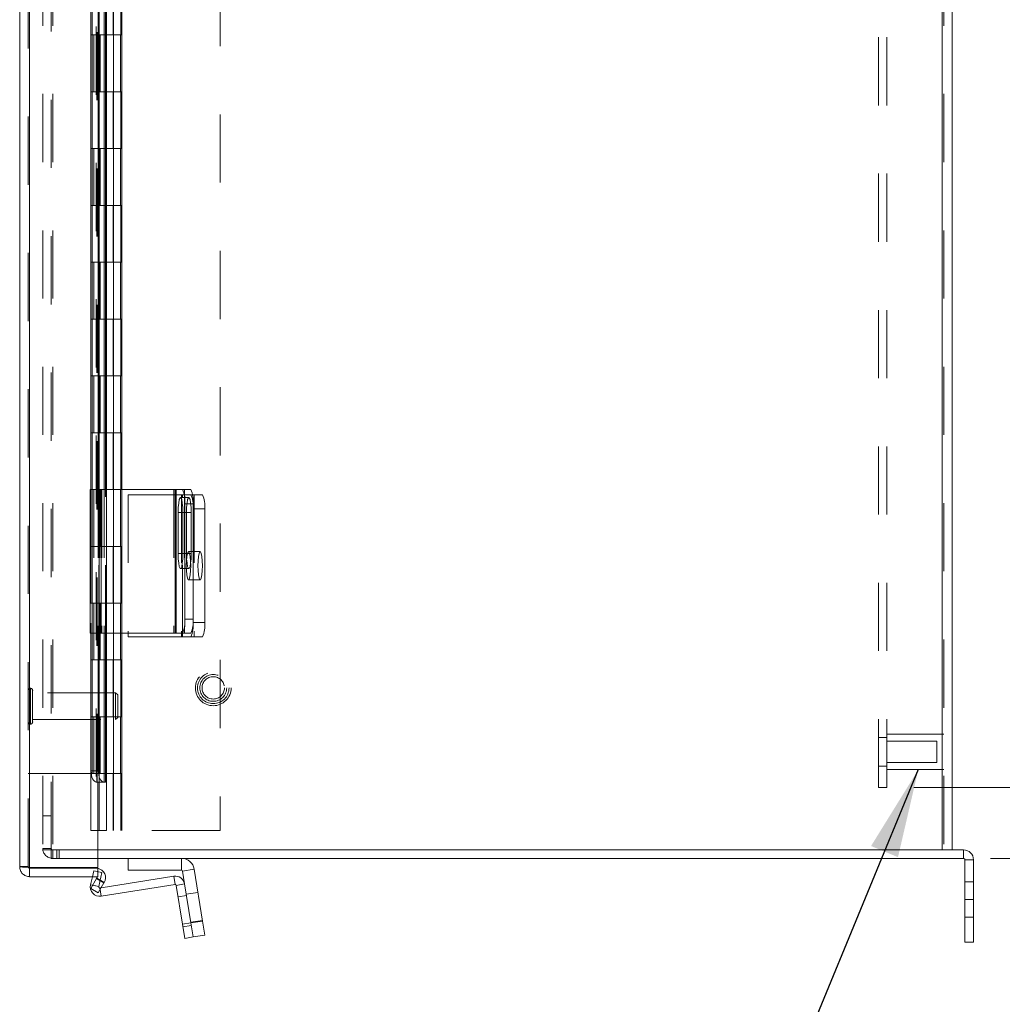
# Model space of a CAD drawing. Units: inches. Extents: x 0 to 16.5, y 0 to 11.7.
# Drawn here: x 7.7 to 9.2, y 4 to 5.4 of the extents above; entities that cross this region are included whole.
import ezdxf

# ---------------------------------------------------------------- set-up
doc = ezdxf.new("R2010")
doc.units = ezdxf.units.IN
doc.header["$MEASUREMENT"] = 0
doc.linetypes.add('HIDDEN', pattern=[0.075, 0.05, -0.025])
doc.styles.add('SLDTEXTSTYLE0', font='TXT', dxfattribs={"width": 0.75})
doc.dimstyles.new('SLDDIMSTYLE0', dxfattribs={"dimtxt": 0.125, "dimasz": 0.13, "dimexe": 0, "dimexo": 0.0625, "dimgap": 0.03125, "dimtad": 0, "dimtih": 1, "dimtoh": 1, "dimlfac": 6, "dimrnd": 1e-09, "dimzin": 12, "dimdsep": 46, "dimtxsty": 'SLDTEXTSTYLE0', "dimsah": 1, "dimcen": 0.09, "dimadec": 0, "dimazin": 3, "dimtfac": 1, "dimtofl": 0, "dimtmove": 0, "dimatfit": 3, "dimfxl": 1, "dimfrac": 2, "dimtolj": 1, "dimtzin": 12, "dimarcsym": 0})
doc.dimstyles.new('SLDDIMSTYLE1', dxfattribs={"dimtxt": 0.125, "dimasz": 0.13, "dimexe": 0, "dimexo": 0.0625, "dimgap": 0.03125, "dimtad": 0, "dimtih": 1, "dimtoh": 1, "dimlfac": 6, "dimrnd": 1e-09, "dimzin": 4, "dimdsep": 46, "dimtxsty": 'SLDTEXTSTYLE0', "dimsah": 1, "dimcen": 0.09, "dimadec": 0, "dimazin": 1, "dimtfac": 1, "dimtofl": 0, "dimtmove": 0, "dimatfit": 3, "dimfxl": 1, "dimfrac": 2, "dimtolj": 1, "dimtzin": 12, "dimarcsym": 0})
doc.dimstyles.new('SLDDIMSTYLE5', dxfattribs={"dimtxt": 0, "dimasz": 0.13, "dimexe": 0, "dimexo": 0.0625, "dimgap": 0, "dimtad": 0, "dimtih": 1, "dimtoh": 1, "dimdec": 0, "dimrnd": 1e-09, "dimzin": 0, "dimdsep": 46, "dimtxsty": 'Standard', "dimsah": 1, "dimcen": 0.09, "dimadec": 0, "dimazin": 0, "dimtfac": 0.13, "dimtdec": 0, "dimtofl": 0, "dimtmove": 0, "dimatfit": 3, "dimfxl": 1, "dimfrac": 2, "dimtolj": 1, "dimtzin": 0, "dimarcsym": 0})

# ---------------------------------------------------------------- blocks, each defined once
blk = doc.blocks.new('_D_11')
at = {"color": 7, "linetype": 'Continuous', "lineweight": 0}
for p, q in [((9.1385, 7.5445), (10.4917, 7.5445)), ((10.4523, 7.5445), (10.4523, 6.0909)), ((10.2445, 6.0909), (10.6601, 6.0909)), ((10.6601, 5.8417), (10.2445, 5.8417)), ((10.4523, 4.2112), (10.4523, 5.8417)), ((9.1385, 4.2112), (10.4917, 4.2112))]:
    blk.add_line(p, q, dxfattribs=at)
for centre, start, end in [((10.2445, 5.9663), 90, 270), ((10.6601, 5.9663), 270, 90)]:
    blk.add_arc(centre, 0.1246, start, end, dxfattribs=at)
for points in [[(10.4523, 7.5445), (10.4323, 7.4145), (10.4723, 7.4145)], [(10.4523, 4.2112), (10.4723, 4.3412), (10.4323, 4.3412)]]:
    blk.add_solid(points, dxfattribs=at)
at = {"color": 7, "linetype": 'Continuous', "lineweight": 0, "insert": (10.2445, 6.0282, -1.2884), "char_height": 0.125, "attachment_point": 1, "style": 'SLDTEXTSTYLE0'}
blk.add_mtext('20.00', dxfattribs=at)
blk = doc.blocks.new('_D_14')
at = {"color": 7, "linetype": 'Continuous', "lineweight": 0}
for p, q in [((9.0261, 7.4403), (9.632, 7.4403)), ((9.5926, 7.4403), (9.5926, 6.1648)), ((9.5926, 4.3153), (9.5926, 5.7679)), ((9.0261, 4.3153), (9.632, 4.3153))]:
    blk.add_line(p, q, dxfattribs=at)
for points in [[(9.5926, 7.4403), (9.5726, 7.3103), (9.6126, 7.3103)], [(9.5926, 4.3153), (9.6126, 4.4453), (9.5726, 4.4453)]]:
    blk.add_solid(points, dxfattribs=at)
at = {"color": 7, "linetype": 'Continuous', "lineweight": 0, "char_height": 0.125, "attachment_point": 1, "style": 'SLDTEXTSTYLE0'}
for s, insert in [('18.75', (9.3341, 6.1275, -1.2884)), ('BACK PANEL', (9.0874, 5.929, -1.2884))]:
    blk.add_mtext(s, dxfattribs=dict(at, insert=insert))

msp = doc.modelspace()

# ---------------------------------------------------------------- linework, layer by layer
at = {"color": 7, "linetype": 'Continuous', "lineweight": 15}
for p, q in [((7.7154, 4.199), (7.7154, 7.5551)), ((7.73, 4.198), (7.73, 7.5561)), ((9.0679, 7.5321), (9.0679, 4.2236)), ((9.0825, 7.5321), (9.0825, 4.2236)), ((7.8199, 7.0112), (7.8199, 4.7521)), ((7.8306, 7.0112), (7.8306, 4.7521)), ((7.8413, 4.7521), (7.8413, 7.0112)), ((7.8188, 4.7521), (7.8188, 4.5412)), ((7.8188, 4.7521), (7.8348, 4.7521)), ((7.8348, 4.7521), (7.8348, 4.5412)), ((7.9433, 4.7521), (7.8348, 4.7521)), ((7.9433, 4.7521), (7.9433, 4.5412)), ((7.945, 4.7521), (7.9433, 4.7521)), ((7.945, 4.5412), (7.945, 4.7521)), ((7.945, 4.7521), (7.9541, 4.7521)), ((7.9541, 4.7521), (7.9662, 4.7521)), ((7.9688, 4.7445), (7.9834, 4.7445)), ((7.9695, 4.7312), (7.9573, 4.7312)), ((7.9573, 4.7312), (7.9573, 4.5621)), ((7.9695, 4.7312), (7.9695, 4.5621)), ((7.9695, 4.7236), (7.9695, 4.557)), ((7.9866, 4.7236), (7.9695, 4.7236)), ((7.9866, 4.7236), (7.9866, 4.557)), ((7.9477, 4.7182), (7.9477, 4.6582)), ((7.9546, 4.6582), (7.9546, 4.7182)), ((7.9573, 4.5621), (7.9695, 4.5621)), ((7.9695, 4.557), (7.9866, 4.557)), ((7.8348, 4.5412), (7.8188, 4.5412)), ((7.8199, 4.5412), (7.8199, 4.3396)), ((7.8306, 4.5412), (7.8306, 4.3396)), ((7.8348, 4.5412), (7.9433, 4.5412)), ((7.8413, 4.323), (7.8413, 4.5412)), ((7.8742, 4.5412), (7.8742, 4.5361)), ((7.8742, 4.5361), (7.9527, 4.5361)), ((7.9433, 4.5412), (7.945, 4.5412)), ((7.9541, 4.5412), (7.945, 4.5412)), ((7.9527, 4.5361), (7.9542, 4.5361)), ((7.9662, 4.5412), (7.9541, 4.5412)), ((7.9662, 4.5361), (7.9542, 4.5361)), ((7.9834, 4.5361), (7.9662, 4.5361)), ((7.8199, 4.3396), (7.8306, 4.3396)), ((7.8273, 4.323), (7.8282, 4.323)), ((7.839, 4.323), (7.8282, 4.323)), ((7.8299, 4.198), (7.8299, 4.323)), ((7.839, 4.323), (7.8394, 4.323)), ((7.8413, 4.323), (7.8394, 4.323)), ((7.8299, 4.2236), (9.0679, 4.2236)), ((9.0824, 4.2236), (9.0679, 4.2236)), ((9.0991, 4.2236), (9.0824, 4.2236)), ((9.0991, 4.2112), (9.0991, 4.2236)), ((9.0991, 4.2112), (7.8299, 4.2112)), ((7.8742, 4.2112), (7.8742, 4.1938)), ((7.9527, 4.1938), (7.9527, 4.2112)), ((9.1012, 4.209), (9.1137, 4.209)), ((9.1012, 4.209), (9.1012, 4.1507)), ((9.1137, 4.209), (9.1137, 4.1507)), ((7.73, 4.198), (7.8299, 4.198)), ((7.73, 4.1843), (7.73, 4.1968)), ((7.73, 4.1968), (7.8299, 4.1968)), ((7.8299, 4.1843), (7.8299, 4.1968)), ((7.9527, 4.1938), (7.8742, 4.1938)), ((7.9542, 4.1926), (7.9713, 4.1953)), ((7.9542, 4.1926), (7.9572, 4.1736)), ((7.9713, 4.1953), (7.9834, 4.1192)), ((7.73, 4.1843), (7.8299, 4.1843)), ((7.8192, 4.1725), (7.8219, 4.1843)), ((7.8199, 4.1669), (7.8282, 4.1814)), ((7.8286, 4.1821), (7.8282, 4.1814)), ((7.8282, 4.1814), (7.839, 4.1751)), ((7.8286, 4.1821), (7.8394, 4.1759)), ((7.839, 4.1751), (7.8306, 4.1607)), ((7.9414, 4.1851), (7.835, 4.1682)), ((7.8394, 4.1759), (7.839, 4.1751)), ((7.9433, 4.1729), (7.9414, 4.1851)), ((7.945, 4.1716), (7.9572, 4.1736)), ((7.9572, 4.1736), (7.9662, 4.1164)), ((7.8306, 4.1607), (7.8199, 4.1669)), ((7.9433, 4.1729), (7.8348, 4.1557)), ((7.945, 4.1716), (7.9541, 4.1145)), ((9.1012, 4.0882), (9.1012, 4.1507)), ((9.1012, 4.1507), (9.1137, 4.1507)), ((9.1137, 4.1507), (9.1137, 4.0882)), ((7.9541, 4.1145), (7.9662, 4.1164)), ((7.9662, 4.1164), (7.9834, 4.1192)), ((7.9662, 4.1164), (7.9695, 4.0959)), ((7.9834, 4.1192), (7.9866, 4.0986)), ((7.9573, 4.0939), (7.9541, 4.1145)), ((7.9695, 4.0959), (7.9573, 4.0939)), ((7.9866, 4.0986), (7.9695, 4.0959)), ((9.1137, 4.0882), (9.1012, 4.0882))]:
    msp.add_line(p, q, dxfattribs=at)
at = {"color": 7, "linetype": 'HIDDEN', "lineweight": 0}
for p, q in [((7.73, 7.5561), (7.73, 4.198)), ((7.8196, 7.5561), (7.8196, 4.198)), ((7.7492, 7.5321), (7.7492, 4.2236)), ((7.7616, 4.2236), (7.7616, 7.5321)), ((7.7638, 7.5321), (7.7638, 4.2236)), ((9.0679, 4.2236), (9.0679, 7.5321)), ((9.0701, 7.5321), (9.0701, 4.2236)), ((8.0092, 7.5021), (8.0092, 4.2521)), ((8.9743, 4.3153), (8.9743, 7.4403)), ((8.9867, 4.3153), (8.9867, 7.4403)), ((7.8273, 7.4311), (7.8273, 4.323)), ((7.8273, 7.431), (7.8273, 4.3231)), ((7.8286, 4.323), (7.8286, 7.4311)), ((7.8288, 4.323), (7.8288, 7.4311)), ((7.7279, 4.199), (7.7279, 5.9741)), ((7.8198, 5.5021), (7.8198, 5.4187)), ((7.8217, 5.5021), (7.8217, 5.4187)), ((7.8321, 5.5021), (7.8321, 5.4187)), ((7.8425, 5.5021), (7.8425, 5.4187)), ((7.8522, 5.4187), (7.8522, 5.5021)), ((7.8529, 5.4187), (7.8529, 5.5021)), ((7.8636, 5.4187), (7.8636, 5.5021)), ((7.8653, 5.4187), (7.8653, 5.5021)), ((7.8217, 5.4187), (7.8198, 5.4187)), ((7.8217, 5.4187), (7.8334, 5.4187)), ((7.8217, 5.4187), (7.8217, 5.3354)), ((7.8243, 5.3354), (7.8243, 5.4187)), ((7.8321, 5.4187), (7.8321, 5.3354)), ((7.8334, 5.3354), (7.8334, 5.4187)), ((7.8425, 5.4187), (7.8334, 5.4187)), ((7.8425, 5.3354), (7.8425, 5.4187)), ((7.8425, 5.4187), (7.8653, 5.4187)), ((7.8529, 5.3354), (7.8529, 5.4187)), ((7.8634, 5.3354), (7.8634, 5.4187)), ((7.8653, 5.3354), (7.8653, 5.4187)), ((7.8217, 5.3354), (7.8198, 5.3354)), ((7.8198, 5.3354), (7.8198, 5.2521)), ((7.8334, 5.3354), (7.8217, 5.3354)), ((7.8217, 5.3354), (7.8217, 5.2521)), ((7.8321, 5.3354), (7.8321, 5.2521)), ((7.8425, 5.3354), (7.8334, 5.3354)), ((7.8425, 5.3354), (7.8425, 5.2521)), ((7.8425, 5.3354), (7.8653, 5.3354)), ((7.8522, 5.2521), (7.8522, 5.3354)), ((7.8529, 5.2521), (7.8529, 5.3354)), ((7.8636, 5.2521), (7.8636, 5.3354)), ((7.8653, 5.2521), (7.8653, 5.3354)), ((7.8217, 5.2521), (7.8198, 5.2521)), ((7.8217, 5.2521), (7.8334, 5.2521)), ((7.8217, 5.2521), (7.8217, 5.1687)), ((7.8243, 5.1687), (7.8243, 5.2521)), ((7.8321, 5.2521), (7.8321, 5.1687)), ((7.8334, 5.1687), (7.8334, 5.2521)), ((7.8425, 5.2521), (7.8334, 5.2521)), ((7.8425, 5.1687), (7.8425, 5.2521)), ((7.8425, 5.2521), (7.8653, 5.2521)), ((7.8529, 5.1687), (7.8529, 5.2521)), ((7.8634, 5.1687), (7.8634, 5.2521)), ((7.8653, 5.1687), (7.8653, 5.2521)), ((7.8217, 5.1687), (7.8198, 5.1687)), ((7.8198, 5.1687), (7.8198, 5.0854)), ((7.8334, 5.1687), (7.8217, 5.1687)), ((7.8217, 5.1687), (7.8217, 5.0854)), ((7.8321, 5.1687), (7.8321, 5.0854)), ((7.8425, 5.1687), (7.8334, 5.1687)), ((7.8425, 5.1687), (7.8425, 5.0854)), ((7.8425, 5.1687), (7.8653, 5.1687)), ((7.8522, 5.0854), (7.8522, 5.1687)), ((7.8529, 5.0854), (7.8529, 5.1687)), ((7.8636, 5.0854), (7.8636, 5.1687)), ((7.8653, 5.0854), (7.8653, 5.1687)), ((7.8217, 5.0854), (7.8198, 5.0854)), ((7.8217, 5.0854), (7.8334, 5.0854)), ((7.8217, 5.0854), (7.8217, 5.0021)), ((7.8243, 5.0021), (7.8243, 5.0854)), ((7.8321, 5.0854), (7.8321, 5.0021)), ((7.8334, 5.0021), (7.8334, 5.0854)), ((7.8425, 5.0854), (7.8334, 5.0854)), ((7.8425, 5.0021), (7.8425, 5.0854)), ((7.8425, 5.0854), (7.8653, 5.0854)), ((7.8529, 5.0021), (7.8529, 5.0854)), ((7.8634, 5.0021), (7.8634, 5.0854)), ((7.8653, 5.0021), (7.8653, 5.0854)), ((7.8217, 5.0021), (7.8198, 5.0021)), ((7.8198, 5.0021), (7.8198, 4.9187)), ((7.8334, 5.0021), (7.8217, 5.0021)), ((7.8217, 5.0021), (7.8217, 4.9187)), ((7.8321, 5.0021), (7.8321, 4.9187)), ((7.8425, 5.0021), (7.8334, 5.0021)), ((7.8425, 5.0021), (7.8425, 4.9187)), ((7.8425, 5.0021), (7.8653, 5.0021)), ((7.8522, 4.9187), (7.8522, 5.0021)), ((7.8529, 4.9187), (7.8529, 5.0021)), ((7.8636, 4.9187), (7.8636, 5.0021)), ((7.8653, 4.9187), (7.8653, 5.0021)), ((7.8217, 4.9187), (7.8198, 4.9187)), ((7.8217, 4.9187), (7.8334, 4.9187)), ((7.8217, 4.9187), (7.8217, 4.8354)), ((7.8243, 4.8354), (7.8243, 4.9187)), ((7.8321, 4.9187), (7.8321, 4.8354)), ((7.8334, 4.8354), (7.8334, 4.9187)), ((7.8425, 4.9187), (7.8334, 4.9187)), ((7.8425, 4.8354), (7.8425, 4.9187)), ((7.8425, 4.9187), (7.8653, 4.9187)), ((7.8529, 4.8354), (7.8529, 4.9187)), ((7.8634, 4.8354), (7.8634, 4.9187)), ((7.8653, 4.8354), (7.8653, 4.9187)), ((7.8217, 4.8354), (7.8198, 4.8354)), ((7.8198, 4.8354), (7.8198, 4.7521)), ((7.8334, 4.8354), (7.8217, 4.8354)), ((7.8217, 4.8354), (7.8217, 4.7521)), ((7.8321, 4.8354), (7.8321, 4.7521)), ((7.8425, 4.8354), (7.8334, 4.8354)), ((7.8425, 4.8354), (7.8425, 4.7521)), ((7.8425, 4.8354), (7.8653, 4.8354)), ((7.8522, 4.7521), (7.8522, 4.8354)), ((7.8529, 4.7521), (7.8529, 4.8354)), ((7.8636, 4.7521), (7.8636, 4.8354)), ((7.8653, 4.7521), (7.8653, 4.8354)), ((7.8192, 4.7521), (7.8192, 4.5412)), ((7.8217, 4.7521), (7.8198, 4.7521)), ((7.8199, 4.7521), (7.8199, 4.5412)), ((7.8217, 4.7521), (7.8334, 4.7521)), ((7.8217, 4.7521), (7.8217, 4.6687)), ((7.824, 4.7521), (7.824, 4.5412)), ((7.8243, 4.6687), (7.8243, 4.7521)), ((7.8306, 4.7521), (7.8306, 4.5412)), ((7.8312, 4.5412), (7.8312, 4.7521)), ((7.8312, 4.7521), (7.8312, 4.5412)), ((7.8321, 4.7521), (7.8321, 4.6687)), ((7.8329, 4.7521), (7.8329, 4.5412)), ((7.8334, 4.6687), (7.8334, 4.7521)), ((7.8425, 4.7521), (7.8334, 4.7521)), ((7.836, 4.7521), (7.836, 4.5412)), ((7.8394, 4.7521), (7.8394, 4.5412)), ((7.8413, 4.5412), (7.8413, 4.7521)), ((7.8425, 4.6687), (7.8425, 4.7521)), ((7.8425, 4.7521), (7.8653, 4.7521)), ((7.8529, 4.6687), (7.8529, 4.7521)), ((7.8634, 4.6687), (7.8634, 4.7521)), ((7.8653, 4.6687), (7.8653, 4.7521)), ((7.9414, 4.7521), (7.9414, 4.5412)), ((7.9572, 4.7521), (7.9572, 4.5412)), ((7.8742, 4.7445), (7.8742, 4.5412)), ((7.9527, 4.7445), (7.8742, 4.7445)), ((7.9633, 4.7402), (7.9512, 4.7402)), ((7.9542, 4.7445), (7.9527, 4.7445)), ((7.9527, 4.7445), (7.9527, 4.5361)), ((7.9527, 4.7445), (7.9527, 4.5412)), ((7.9542, 4.7445), (7.9662, 4.7445)), ((7.9542, 4.5412), (7.9542, 4.7445)), ((7.9662, 4.7445), (7.9688, 4.7445)), ((7.9713, 4.7445), (7.9713, 4.5361)), ((7.9668, 4.7182), (7.9546, 4.7182)), ((7.9599, 4.7182), (7.9546, 4.7182)), ((7.9599, 4.6582), (7.9599, 4.7182)), ((7.9668, 4.7182), (7.9668, 4.6582)), ((7.8217, 4.6687), (7.8198, 4.6687)), ((7.8198, 4.6687), (7.8198, 4.5854)), ((7.8334, 4.6687), (7.8217, 4.6687)), ((7.8217, 4.6687), (7.8217, 4.5854)), ((7.8321, 4.6687), (7.8321, 4.5854)), ((7.8425, 4.6687), (7.8334, 4.6687)), ((7.8425, 4.6687), (7.8425, 4.5854)), ((7.8425, 4.6687), (7.8653, 4.6687)), ((7.8522, 4.5854), (7.8522, 4.6687)), ((7.8529, 4.5854), (7.8529, 4.6687)), ((7.8636, 4.5854), (7.8636, 4.6687)), ((7.8653, 4.5854), (7.8653, 4.6687)), ((7.9668, 4.6582), (7.9546, 4.6582)), ((7.9599, 4.6582), (7.9546, 4.6582)), ((7.9799, 4.6611), (7.9628, 4.6611)), ((7.9512, 4.6361), (7.9633, 4.6361)), ((7.9628, 4.6195), (7.9799, 4.6195)), ((7.8217, 4.5854), (7.8198, 4.5854)), ((7.8217, 4.5854), (7.8334, 4.5854)), ((7.8217, 4.5854), (7.8217, 4.5021)), ((7.8243, 4.5021), (7.8243, 4.5854)), ((7.8321, 4.5854), (7.8321, 4.5021)), ((7.8334, 4.5021), (7.8334, 4.5854)), ((7.8425, 4.5854), (7.8334, 4.5854)), ((7.8425, 4.5021), (7.8425, 4.5854)), ((7.8425, 4.5854), (7.8653, 4.5854)), ((7.8529, 4.5021), (7.8529, 4.5854)), ((7.8634, 4.5021), (7.8634, 4.5854)), ((7.8653, 4.5021), (7.8653, 4.5854)), ((7.8217, 4.5021), (7.8198, 4.5021)), ((7.8198, 4.5021), (7.8198, 4.4187)), ((7.8334, 4.5021), (7.8217, 4.5021)), ((7.8217, 4.5021), (7.8217, 4.4187)), ((7.8321, 4.5021), (7.8321, 4.4187)), ((7.8425, 4.5021), (7.8334, 4.5021)), ((7.8425, 4.5021), (7.8425, 4.4187)), ((7.8425, 4.5021), (7.8653, 4.5021)), ((7.8522, 4.4187), (7.8522, 4.5021)), ((7.8529, 4.4187), (7.8529, 4.5021)), ((7.8636, 4.4187), (7.8636, 4.5021)), ((7.8653, 4.4187), (7.8653, 4.5021)), ((7.7313, 4.4606), (7.731, 4.4606)), ((7.731, 4.4606), (7.731, 4.4082)), ((7.7313, 4.4606), (7.7313, 4.4082)), ((7.7344, 4.4113), (7.7344, 4.4574)), ((7.8561, 4.454), (7.7344, 4.454)), ((7.8561, 4.4147), (7.8561, 4.454)), ((7.8594, 4.4508), (7.8561, 4.454)), ((7.8594, 4.4179), (7.8594, 4.4508)), ((7.8217, 4.4187), (7.8198, 4.4187)), ((7.8217, 4.4187), (7.8334, 4.4187)), ((7.8217, 4.4187), (7.8217, 4.3354)), ((7.8243, 4.3354), (7.8243, 4.4187)), ((7.8321, 4.4187), (7.8321, 4.3354)), ((7.8334, 4.3354), (7.8334, 4.4187)), ((7.8425, 4.4187), (7.8334, 4.4187)), ((7.8425, 4.3354), (7.8425, 4.4187)), ((7.8425, 4.4187), (7.8653, 4.4187)), ((7.8529, 4.3354), (7.8529, 4.4187)), ((7.8634, 4.3354), (7.8634, 4.4187)), ((7.8653, 4.3354), (7.8653, 4.4187)), ((7.731, 4.4081), (7.7313, 4.4081)), ((7.7344, 4.4147), (7.8561, 4.4147)), ((7.8561, 4.4147), (7.8594, 4.4179)), ((9.0701, 4.3934), (8.9867, 4.3934)), ((8.9867, 4.3882), (8.9743, 4.3882)), ((9.0597, 4.383), (8.9867, 4.383)), ((9.0597, 4.3673), (9.0597, 4.383)), ((9.0597, 4.3517), (9.0597, 4.3673)), ((8.9743, 4.3465), (8.9867, 4.3465)), ((8.9867, 4.3517), (9.0597, 4.3517)), ((7.7279, 4.3354), (7.8217, 4.3354)), ((7.8198, 4.3354), (7.8198, 4.2521)), ((7.8217, 4.3354), (7.8334, 4.3354)), ((7.8321, 4.3354), (7.8321, 4.2521)), ((7.8425, 4.3354), (7.8334, 4.3354)), ((7.8425, 4.3354), (7.8425, 4.2521)), ((7.8425, 4.3354), (7.8653, 4.3354)), ((7.8522, 4.2521), (7.8522, 4.3354)), ((7.8529, 4.2521), (7.8529, 4.3354)), ((7.8636, 4.2521), (7.8636, 4.3354)), ((7.8653, 4.2521), (7.8653, 4.3354)), ((8.9867, 4.3413), (9.0701, 4.3413)), ((8.9867, 4.3153), (8.9743, 4.3153)), ((7.7492, 4.2737), (7.7616, 4.2737)), ((7.8425, 4.2521), (7.8198, 4.2521)), ((8.0092, 4.2521), (7.8425, 4.2521)), ((7.7616, 4.2258), (7.7492, 4.2258)), ((7.7638, 4.2236), (7.7492, 4.2236)), ((7.7616, 4.2236), (7.7616, 4.2112)), ((7.7638, 4.2236), (7.7638, 4.2112)), ((7.7638, 4.2236), (7.8299, 4.2236)), ((7.77, 4.2236), (7.77, 4.2112)), ((7.7732, 4.2112), (7.7732, 4.2236)), ((9.0991, 4.2112), (9.0991, 4.2236)), ((7.8299, 4.2112), (7.7616, 4.2112)), ((7.9527, 4.1938), (7.9527, 4.2112)), ((9.1012, 4.209), (9.1137, 4.209)), ((7.7279, 4.199), (7.7154, 4.199)), ((7.8219, 4.1843), (7.824, 4.1931)), ((7.824, 4.1931), (7.836, 4.1903)), ((7.8312, 4.1697), (7.836, 4.1903)), ((7.9542, 4.1926), (7.9713, 4.1953)), ((7.839, 4.1751), (7.8282, 4.1814)), ((7.8286, 4.1821), (7.8394, 4.1759)), ((7.9433, 4.1729), (7.9414, 4.1851)), ((7.945, 4.1716), (7.9572, 4.1736)), ((9.1137, 4.1767), (9.1012, 4.1767)), ((7.8312, 4.1697), (7.8192, 4.1725)), ((7.8312, 4.1697), (7.8226, 4.1717)), ((7.835, 4.1682), (7.8329, 4.1679)), ((7.8329, 4.1679), (7.8348, 4.1557)), ((7.8329, 4.1679), (7.8333, 4.1653)), ((7.9767, 4.1613), (7.9596, 4.1586)), ((7.9599, 4.1565), (7.9477, 4.1546)), ((9.1137, 4.1507), (9.1012, 4.1507)), ((7.9662, 4.1164), (7.9541, 4.1145)), ((7.9661, 4.1174), (7.9832, 4.1201)), ((7.9834, 4.1192), (7.9662, 4.1164)), ((9.1012, 4.1247), (9.1137, 4.1247)), ((7.9668, 4.1129), (7.9546, 4.111))]:
    msp.add_line(p, q, dxfattribs=at)
at = {"color": 8, "linetype": 'Continuous', "lineweight": 15}
for p, q in [((7.8394, 7.0112), (7.8394, 4.7521)), ((7.9546, 4.7182), (7.9477, 4.7182)), ((7.9546, 4.6582), (7.9477, 4.6582)), ((7.8394, 4.5412), (7.8394, 4.323)), ((7.9527, 4.5412), (7.9527, 4.5361)), ((7.9542, 4.5361), (7.9542, 4.5412)), ((7.8273, 4.3231), (7.8273, 4.323)), ((7.8226, 4.1717), (7.8192, 4.1725)), ((7.8333, 4.1653), (7.8348, 4.1557))]:
    msp.add_line(p, q, dxfattribs=at)
at = {"color": 7, "linetype": 'Continuous', "lineweight": 15, "flags": 128}
for points in [[(7.9546, 4.7182), (7.9544, 4.7257), (7.9538, 4.7323), (7.9529, 4.7373), (7.9518, 4.7399), (7.9506, 4.7399), (7.9494, 4.7373), (7.9485, 4.7323), (7.9479, 4.7257), (7.9477, 4.7182)], [(7.9477, 4.6582), (7.9479, 4.6506), (7.9485, 4.644), (7.9494, 4.639), (7.9506, 4.6364), (7.9518, 4.6364), (7.9529, 4.639), (7.9538, 4.644), (7.9544, 4.6506), (7.9546, 4.6582)], [(7.8282, 4.323), (7.8266, 4.3233), (7.825, 4.3242), (7.8236, 4.3258), (7.8223, 4.3279), (7.8213, 4.3304), (7.8205, 4.3333), (7.82, 4.3364), (7.8199, 4.3396)], [(7.8306, 4.3396), (7.8308, 4.3364), (7.8313, 4.3333), (7.832, 4.3304), (7.8331, 4.3279), (7.8343, 4.3258), (7.8358, 4.3242), (7.8374, 4.3233), (7.839, 4.323)]]:
    msp.add_lwpolyline(points, dxfattribs=at)
at = {"color": 7, "linetype": 'HIDDEN', "lineweight": 0, "flags": 128}
for points in [[(7.9599, 4.7182), (7.9601, 4.7257), (7.9607, 4.7323), (7.9616, 4.7373), (7.9627, 4.7399), (7.9639, 4.7399), (7.9651, 4.7373), (7.966, 4.7323), (7.9666, 4.7257), (7.9668, 4.7182)], [(7.9661, 4.6403), (7.9659, 4.6474), (7.9653, 4.6537), (7.9645, 4.6583), (7.9634, 4.6608), (7.9623, 4.6608), (7.9612, 4.6583), (7.9603, 4.6537), (7.9598, 4.6474), (7.9596, 4.6403), (7.9598, 4.6332), (7.9603, 4.6269), (7.9612, 4.6222), (7.9623, 4.6198), (7.9634, 4.6198), (7.9645, 4.6222), (7.9653, 4.6269), (7.9659, 4.6332), (7.9661, 4.6403)], [(7.9668, 4.6582), (7.9666, 4.6506), (7.966, 4.644), (7.9651, 4.639), (7.9639, 4.6364), (7.9627, 4.6364), (7.9616, 4.639), (7.9607, 4.644), (7.9601, 4.6506), (7.9599, 4.6582)], [(7.9832, 4.6403), (7.983, 4.6332), (7.9824, 4.6269), (7.9816, 4.6222), (7.9805, 4.6198), (7.9794, 4.6198), (7.9783, 4.6222), (7.9774, 4.6269), (7.9769, 4.6332), (7.9767, 4.6403), (7.9769, 4.6474), (7.9774, 4.6537), (7.9783, 4.6583), (7.9794, 4.6608), (7.9805, 4.6608), (7.9816, 4.6583), (7.9824, 4.6537), (7.983, 4.6474), (7.9832, 4.6403)]]:
    msp.add_lwpolyline(points, dxfattribs=at)
at = {"color": 7, "linetype": 'HIDDEN', "lineweight": 0}
for radius in [0.0262, 0.0231, 0.0231, 0.0197, 0.0164]:
    msp.add_circle((7.9992, 4.4612), radius, dxfattribs=at)
at = {"color": 7, "linetype": 'Continuous', "lineweight": 15}
for centre, radius, start, end in [((7.9216, 4.7363), 0.0361, 351.9085, 25.8734), ((7.9338, 4.7363), 0.0361, 351.9085, 25.8734), ((7.9509, 4.7287), 0.0361, 351.9085, 25.8734), ((7.9216, 4.557), 0.0361, 334.1266, 8.0915), ((7.9338, 4.557), 0.0361, 334.1266, 8.0915), ((7.9338, 4.5519), 0.0361, 334.1266, 8.0915), ((7.9509, 4.5519), 0.0361, 334.1266, 8.0915), ((9.0991, 4.209), 0.0146, 0, 90), ((7.9527, 4.1923), 0.0188, 9, 90), ((9.0991, 4.209), 0.00217, 0, 90), ((7.8273, 4.1828), 0.014, 330, 79.2664), ((7.9527, 4.1923), 0.0015, 9, 90), ((7.8273, 4.1828), 0.0015, 330, 90), ((7.9435, 4.1714), 0.0138, 9, 99), ((7.8327, 4.1694), 0.0138, 167, 279), ((7.9435, 4.1714), 0.0015, 9, 99)]:
    msp.add_arc(centre, radius, start, end, dxfattribs=at)
at = {"color": 7, "linetype": 'HIDDEN', "lineweight": 0}
for centre, radius, start, end in [((7.9338, 4.7287), 0.0361, 351.9085, 25.8734), ((7.731, 4.4574), 0.00315, 90, 180), ((7.7313, 4.4574), 0.00315, 0, 90), ((7.731, 4.4113), 0.00315, 180, 270), ((7.7313, 4.4113), 0.00315, 270, 0), ((7.7638, 4.2258), 0.0146, 180, 270), ((7.7638, 4.2258), 0.00217, 180, 270), ((7.8273, 4.1828), 0.014, 79.2664, 90), ((7.8327, 4.1694), 0.0015, 167, 279)]:
    msp.add_arc(centre, radius, start, end, dxfattribs=at)
at = {"color": 7, "linetype": 'Continuous', "lineweight": 15}
for points in [[(7.73, 4.198), (7.7281, 4.1981), (7.7243, 4.1982), (7.7195, 4.1985), (7.7161, 4.1987), (7.7156, 4.1989), (7.7154, 4.199)], [(7.7154, 4.199), (7.7156, 4.197), (7.7161, 4.1932), (7.7195, 4.1884), (7.7243, 4.185), (7.7281, 4.1846), (7.73, 4.1843)]]:
    msp.add_open_spline(points, degree=3, dxfattribs=at)
at = {"color": 7, "linetype": 'HIDDEN', "lineweight": 0}
msp.add_open_spline([(7.73, 4.198), (7.7297, 4.1981), (7.7292, 4.1982), (7.7285, 4.1985), (7.728, 4.1987), (7.7279, 4.1989), (7.7279, 4.199)], degree=3, dxfattribs=at)
msp.add_open_spline([(7.7279, 4.199), (7.7279, 4.1987), (7.7279, 4.1983), (7.7281, 4.1981), (7.7281, 4.1981)], degree=3, knots=[0, 0, 0, 0, 0.906212, 1, 1, 1, 1], dxfattribs=at)
at = {"color": 7, "linetype": 'Continuous', "lineweight": 15}
msp.add_open_spline([(7.7281, 4.1981), (7.7282, 4.1978), (7.7285, 4.1974), (7.7292, 4.1969), (7.7297, 4.1968), (7.73, 4.1968)], degree=3, knots=[0, 0, 0, 0, 0.309513, 0.654756, 1, 1, 1, 1], dxfattribs=at)

# ---------------------------------------------------------------- dimensions: what is measured, and where the dimension line sits
at = {"color": 7, "linetype": 'Continuous', "lineweight": 0}
dim = msp.add_linear_dim(base=(10.4523, 4.2112), p1=(9.0991, 7.5445), p2=(9.0991, 4.2112), angle=90, dimstyle='SLDDIMSTYLE1', dxfattribs=at)
dim.commit()
dim.dimension.update_dxf_attribs({"geometry": '_D_11', "text_midpoint": (10.4523, 5.9663), "dimtype": 160})
dim = msp.add_linear_dim(base=(9.5926, 4.3153), p1=(8.9867, 7.4403), p2=(8.9867, 4.3153), angle=90, text='<>\\PBACK PANEL', dimstyle='SLDDIMSTYLE0', dxfattribs=at)
dim.commit()
dim.dimension.update_dxf_attribs({"geometry": '_D_14', "text_midpoint": (9.5926, 5.9663), "dimtype": 160})

# ---------------------------------------------------------------- leaders
msp.add_leader([(9.0328, 4.3413), (8.7755, 3.7171)], dimstyle='SLDDIMSTYLE5', dxfattribs=at)

doc.saveas('drawing.dxf')
